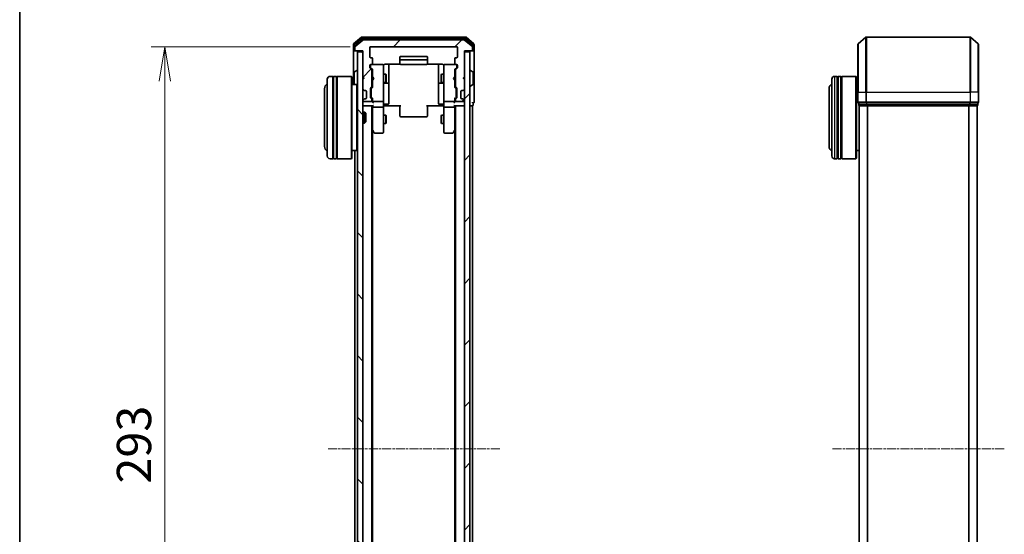
# Model space of a CAD drawing. Units: millimetres. Extents: x 0 to 6697, y 0 to 1405.
# Drawn here: x 205 to 565, y 822 to 1009 of the extents above; entities that cross this region are included whole.
import ezdxf

# ---------------------------------------------------------------- set-up
doc = ezdxf.new("R2010")
doc.units = ezdxf.units.MM
doc.linetypes.add('CHAIN', pattern=[0.3543, 0.2362, -0.0295, 0.0591, -0.0295])
for name, color, linetype, lineweight in [('Border (ISO)', 7, 'Continuous', 35), ('Centerline (ISO)', 131, 'Continuous', 18), ('Dimension (ISO)', 7, 'Continuous', 18), ('Dimension (ISO) @ 1', 7, 'Continuous', 18), ('Hatch (ISO)', 1, 'Continuous', 18), ('Visible (ISO)', 7, 'Continuous', 35), ('Visible Narrow (ISO)', 7, 'Continuous', 25)]:
    doc.layers.add(name, color=color, linetype=linetype, lineweight=lineweight)
doc.styles.add('Note Text (TK)', font='MS PGothic.ttf')
doc.dimstyles.new('Default - Method 1b (TK)', dxfattribs={"dimscale": 0.5, "dimtxt": 2.5, "dimasz": 2.5, "dimexe": 1, "dimexo": 1.5, "dimgap": 1, "dimtad": 1, "dimrnd": 1e-08, "dimdsep": 46, "dimtxsty": 'Note Text (TK)', "dimblk": 'OPEN', "dimcen": 0.09, "dimdle": 5, "dimclrd": 100, "dimclre": 100, "dimclrt": 7, "dimadec": 1, "dimazin": 1, "dimtfac": 1, "dimtmove": 0, "dimatfit": 3, "dimldrblk": 'OPEN', "dimfxl": 1, "dimtolj": 1, "dimlwd": -1, "dimlwe": -1, "dimarcsym": 0})
pattern_1 = [(45, (133, -40), (-11.22532, 11.22532), [])]

# ---------------------------------------------------------------- blocks, each defined once
blk = doc.blocks.new('図面枠 tk図枠')
at = {"layer": 'Border (ISO)'}
blk.add_line((14.5, 289), (14.5, 8), dxfattribs=at)
blk = doc.blocks.new('_Open')
at = {"color": 0, "linetype": 'ByBlock', "lineweight": -2}
for p, q in [((-1, 0.167), (0, 0)), ((-1, -0.167), (0, 0)), ((0, 0), (-1, 0))]:
    blk.add_line(p, q, dxfattribs=at)
blk = doc.blocks.new('*D29')
at = {"layer": 'Defpoints', "color": 0}
for p in [(333.47, 999.44), (258.44, 706.44), (333.47, 706.44)]:
    blk.add_point(p, dxfattribs=at)
at = {"layer": 'Dimension (ISO)', "color": 100}
for p, q in [((325.97, 999.44), (253.44, 999.44)), ((258.44, 986.94), (258.44, 718.94)), ((325.97, 706.44), (253.44, 706.44))]:
    blk.add_line(p, q, dxfattribs=at)
at = {"layer": 'Dimension (ISO)', "color": 100, "xscale": 12.5, "yscale": 12.5, "zscale": 12.5}
for p, rotation in [((258.44, 999.44), 90), ((258.44, 706.44), 270)]:
    blk.add_blockref('_Open', p, dxfattribs=dict(at, rotation=rotation))
at = {"layer": 'Dimension (ISO)', "color": 7, "insert": (247.19, 840.23), "char_height": 12.5, "attachment_point": 4, "rotation": 90, "style": 'Note Text (TK)'}
blk.add_mtext('\\A1;293', dxfattribs=at)

msp = doc.modelspace()

# ---------------------------------------------------------------- hatches: boundary and pattern name
at = {"layer": 'Hatch (ISO)'}
h = msp.add_hatch(dxfattribs=at)
h.set_pattern_fill('ANSI31', color=256, scale=127, style=0)
h.set_pattern_definition(pattern_1)
edge = h.paths.add_edge_path()
edge.add_ellipse((370.3677, 998.24406), major_axis=(0.3, 0), ratio=1, start_angle=270, end_angle=360)
edge.add_line((370.6677, 998.24406), (370.6677, 999.30354))
edge.add_ellipse((370.3677, 999.30354), major_axis=(0, 0.3), ratio=1, start_angle=270, end_angle=320.1944289)
edge.add_line((370.55976, 999.53401), (367.75114, 1001.87452))
edge.add_ellipse((367.55909, 1001.64406), major_axis=(-0.23047, 0.19206), ratio=1, start_angle=270, end_angle=309.8055711)
edge.add_line((367.55909, 1001.94406), (330.77632, 1001.94406))
edge.add_ellipse((330.77632, 1001.64406), major_axis=(-0.3, 0), ratio=1, start_angle=270, end_angle=309.8055711)
edge.add_line((330.58426, 1001.87452), (327.77565, 999.53401))
edge.add_ellipse((327.9677, 999.30354), major_axis=(-0.23047, -0.19206), ratio=1, start_angle=270, end_angle=320.1944289)
edge.add_line((327.6677, 999.30354), (327.6677, 998.24406))
edge.add_ellipse((327.9677, 998.24406), major_axis=(0, -0.3), ratio=1, start_angle=270, end_angle=360)
edge.add_line((327.9677, 997.94406), (330.6677, 997.94406))
edge.add_line((330.6677, 997.94406), (330.6677, 988.44406))
edge.add_line((330.6677, 988.44406), (331.1677, 987.94406))
edge.add_line((331.1677, 987.94406), (330.6677, 987.44406))
edge.add_line((330.6677, 987.44406), (330.6677, 984.06832))
edge.add_ellipse((330.9677, 984.06832), major_axis=(0, -0.3), ratio=1, start_angle=270, end_angle=315)
edge.add_line((330.75557, 983.85619), (331.07983, 983.53192))
edge.add_ellipse((331.29197, 983.74406), major_axis=(0.21213, -0.21213), ratio=1, start_angle=270, end_angle=315)
edge.add_line((331.29197, 983.44406), (331.6677, 983.44406))
edge.add_ellipse((331.6677, 983.14406), major_axis=(0.3, 0), ratio=1, start_angle=0, end_angle=90, ccw=False)
edge.add_line((331.9677, 983.14406), (331.9677, 980.74406))
edge.add_ellipse((331.6677, 980.74406), major_axis=(0, -0.3), ratio=1, start_angle=0, end_angle=90, ccw=False)
edge.add_line((331.6677, 980.44406), (331.29197, 980.44406))
edge.add_ellipse((331.29197, 980.14406), major_axis=(-0.3, 0), ratio=1, start_angle=270, end_angle=315)
edge.add_line((331.07983, 980.35619), (330.75557, 980.03192))
edge.add_ellipse((330.9677, 979.81979), major_axis=(-0.21213, -0.21213), ratio=1, start_angle=270, end_angle=315)
edge.add_line((330.6677, 979.81979), (330.6677, 979.74406))
edge.add_ellipse((330.9677, 979.74406), major_axis=(0, -0.3), ratio=1, start_angle=270, end_angle=360)
edge.add_line((330.9677, 979.44406), (333.6677, 979.44406))
edge.add_ellipse((333.6677, 979.74406), major_axis=(0.3, 0), ratio=1, start_angle=270, end_angle=360)
edge.add_line((333.9677, 979.74406), (333.9677, 980.11979))
edge.add_ellipse((333.6677, 980.11979), major_axis=(0, 0.3), ratio=1, start_angle=270, end_angle=315)
edge.add_line((333.87983, 980.33192), (333.55557, 980.65619))
edge.add_ellipse((333.7677, 980.86832), major_axis=(-0.21213, 0.21213), ratio=1, start_angle=45, end_angle=90, ccw=False)
edge.add_line((333.4677, 980.86832), (333.4677, 984.36979))
edge.add_ellipse((333.7677, 984.36979), major_axis=(0, 0.3), ratio=1, start_angle=45, end_angle=90, ccw=False)
edge.add_line((333.55557, 984.58192), (333.87983, 984.90619))
edge.add_ellipse((333.6677, 985.11832), major_axis=(0.21213, 0.21213), ratio=1, start_angle=270, end_angle=315)
edge.add_line((333.9677, 985.11832), (333.9677, 990.76979))
edge.add_ellipse((333.6677, 990.76979), major_axis=(0, 0.3), ratio=1, start_angle=270, end_angle=315)
edge.add_line((333.87983, 990.98192), (333.25557, 991.60619))
edge.add_ellipse((333.4677, 991.81832), major_axis=(-0.21213, 0.21213), ratio=1, start_angle=45, end_angle=90, ccw=False)
edge.add_line((333.1677, 991.81832), (333.1677, 992.64406))
edge.add_ellipse((333.4677, 992.64406), major_axis=(0, 0.3), ratio=1, start_angle=0, end_angle=90, ccw=False)
edge.add_line((333.4677, 992.94406), (333.8677, 992.94406))
edge.add_ellipse((333.8677, 993.24406), major_axis=(0.3, 0), ratio=1, start_angle=270, end_angle=360)
edge.add_line((334.1677, 993.24406), (334.1677, 995.14406))
edge.add_ellipse((333.8677, 995.14406), major_axis=(0, 0.3), ratio=1, start_angle=270, end_angle=360)
edge.add_line((333.8677, 995.44406), (333.4677, 995.44406))
edge.add_ellipse((333.4677, 995.74406), major_axis=(-0.3, 0), ratio=1, start_angle=0, end_angle=90, ccw=False)
edge.add_line((333.1677, 995.74406), (333.1677, 999.14406))
edge.add_ellipse((333.4677, 999.14406), major_axis=(0, 0.3), ratio=1, start_angle=0, end_angle=90, ccw=False)
edge.add_line((333.4677, 999.44406), (364.8677, 999.44406))
edge.add_ellipse((364.8677, 999.14406), major_axis=(0.3, 0), ratio=1, start_angle=0, end_angle=90, ccw=False)
edge.add_line((365.1677, 999.14406), (365.1677, 995.74406))
edge.add_ellipse((364.8677, 995.74406), major_axis=(0, -0.3), ratio=1, start_angle=0, end_angle=90, ccw=False)
edge.add_line((364.8677, 995.44406), (364.4677, 995.44406))
edge.add_ellipse((364.4677, 995.14406), major_axis=(-0.3, 0), ratio=1, start_angle=270, end_angle=360)
edge.add_line((364.1677, 995.14406), (364.1677, 993.24406))
edge.add_ellipse((364.4677, 993.24406), major_axis=(0, -0.3), ratio=1, start_angle=270, end_angle=360)
edge.add_line((364.4677, 992.94406), (364.8677, 992.94406))
edge.add_ellipse((364.8677, 992.64406), major_axis=(0.3, 0), ratio=1, start_angle=0, end_angle=90, ccw=False)
edge.add_line((365.1677, 992.64406), (365.1677, 991.81832))
edge.add_ellipse((364.8677, 991.81832), major_axis=(0, -0.3), ratio=1, start_angle=45, end_angle=90, ccw=False)
edge.add_line((365.07983, 991.60619), (364.45557, 990.98192))
edge.add_ellipse((364.6677, 990.76979), major_axis=(-0.21213, -0.21213), ratio=1, start_angle=270, end_angle=315)
edge.add_line((364.3677, 990.76979), (364.3677, 985.11832))
edge.add_ellipse((364.6677, 985.11832), major_axis=(0, -0.3), ratio=1, start_angle=270, end_angle=315)
edge.add_line((364.45557, 984.90619), (364.77983, 984.58192))
edge.add_ellipse((364.5677, 984.36979), major_axis=(0.21213, -0.21213), ratio=1, start_angle=45, end_angle=90, ccw=False)
edge.add_line((364.8677, 984.36979), (364.8677, 980.86832))
edge.add_ellipse((364.5677, 980.86832), major_axis=(0, -0.3), ratio=1, start_angle=45, end_angle=90, ccw=False)
edge.add_line((364.77983, 980.65619), (364.45557, 980.33192))
edge.add_ellipse((364.6677, 980.11979), major_axis=(-0.21213, -0.21213), ratio=1, start_angle=270, end_angle=315)
edge.add_line((364.3677, 980.11979), (364.3677, 979.74406))
edge.add_ellipse((364.6677, 979.74406), major_axis=(0, -0.3), ratio=1, start_angle=270, end_angle=360)
edge.add_line((364.6677, 979.44406), (367.3677, 979.44406))
edge.add_ellipse((367.3677, 979.74406), major_axis=(0.3, 0), ratio=1, start_angle=270, end_angle=360)
edge.add_line((367.6677, 979.74406), (367.6677, 979.81979))
edge.add_ellipse((367.3677, 979.81979), major_axis=(0, 0.3), ratio=1, start_angle=270, end_angle=315)
edge.add_line((367.57983, 980.03192), (367.25557, 980.35619))
edge.add_ellipse((367.04344, 980.14406), major_axis=(-0.21213, 0.21213), ratio=1, start_angle=270, end_angle=315)
edge.add_line((367.04344, 980.44406), (366.6677, 980.44406))
edge.add_ellipse((366.6677, 980.74406), major_axis=(-0.3, 0), ratio=1, start_angle=0, end_angle=90, ccw=False)
edge.add_line((366.3677, 980.74406), (366.3677, 983.14406))
edge.add_ellipse((366.6677, 983.14406), major_axis=(0, 0.3), ratio=1, start_angle=0, end_angle=90, ccw=False)
edge.add_line((366.6677, 983.44406), (367.04344, 983.44406))
edge.add_ellipse((367.04344, 983.74406), major_axis=(0.3, 0), ratio=1, start_angle=270, end_angle=315)
edge.add_line((367.25557, 983.53192), (367.57983, 983.85619))
edge.add_ellipse((367.3677, 984.06832), major_axis=(0.21213, 0.21213), ratio=1, start_angle=270, end_angle=315)
edge.add_line((367.6677, 984.06832), (367.6677, 987.44406))
edge.add_line((367.6677, 987.44406), (367.1677, 987.94406))
edge.add_line((367.1677, 987.94406), (367.6677, 988.44406))
edge.add_line((367.6677, 988.44406), (367.6677, 997.94406))
edge.add_line((367.6677, 997.94406), (370.3677, 997.94406))
h = msp.add_hatch(dxfattribs=at)
h.set_pattern_fill('ANSI31', color=256, scale=127, angle=90.0002105, style=0)
h.set_pattern_definition([(135.0002, (133, -40), (-11.22528, -11.22536), [])])
h.paths.add_polyline_path([(330.6677, 997.64406), (328.6677, 997.64406), (328.6677, 708.24406), (330.6677, 708.24406)])
h = msp.add_hatch(dxfattribs=at)
h.set_pattern_fill('ANSI31', color=256, scale=127, style=0)
h.set_pattern_definition(pattern_1)
h.paths.add_polyline_path([(367.6677, 708.24406), (369.6677, 708.24406), (369.6677, 997.64406), (367.6677, 997.64406)])

# ---------------------------------------------------------------- linework, layer by layer
at = {"layer": 'Centerline (ISO)', "linetype": 'CHAIN', "ltscale": 13.952836}
for p, q in [((380.55909, 852.94406), (317.77632, 852.94406)), ((564.54898, 852.94406), (501.76621, 852.94406))]:
    msp.add_line(p, q, dxfattribs=at)
at = {"layer": 'Visible (ISO)'}
for p, q in [((330.08426, 1002.87452), (327.27565, 1000.53401)), ((330.26529, 1002.37452), (327.57565, 1000.13316)), ((330.58426, 1001.87452), (327.77565, 999.53401)), ((368.05909, 1002.94406), (330.27632, 1002.94406)), ((367.87806, 1002.44406), (330.45734, 1002.44406)), ((367.55909, 1001.94406), (330.77632, 1001.94406)), ((370.55976, 999.53401), (367.75114, 1001.87452)), ((370.75976, 1000.13316), (368.07012, 1002.37452)), ((371.05976, 1000.53401), (368.25114, 1002.87452)), ((511.26554, 1000.53401), (514.07416, 1002.87452)), ((552.04898, 1002.94406), (514.26621, 1002.94406)), ((555.04965, 1000.53401), (552.24104, 1002.87452)), ((327.1677, 1000.30354), (327.1677, 998.24406)), ((327.1677, 998.24406), (327.1677, 985.64406)), ((327.4677, 999.90269), (327.4677, 998.24406)), ((327.6677, 999.30354), (327.6677, 998.24406)), ((333.1677, 995.74406), (333.1677, 999.14406)), ((333.4677, 999.44406), (364.8677, 999.44406)), ((365.1677, 999.14406), (365.1677, 995.74406)), ((370.6677, 998.24406), (370.6677, 999.30354)), ((370.8677, 998.24406), (370.8677, 999.90269)), ((371.1677, 998.24406), (371.1677, 1000.30354)), ((371.1677, 982.94406), (371.1677, 998.24406)), ((511.1576, 982.94406), (511.1576, 1000.30354)), ((555.1576, 1000.30354), (555.1576, 982.94406)), ((327.7677, 997.94406), (327.4677, 997.94406)), ((327.7677, 997.94406), (327.9677, 997.94406)), ((327.9677, 997.94406), (330.6677, 997.94406)), ((330.6677, 997.64406), (328.6677, 997.64406)), ((328.6677, 997.64406), (328.6677, 708.24406)), ((330.6677, 997.94406), (330.6677, 988.44406)), ((330.6677, 708.24406), (330.6677, 997.64406)), ((333.8677, 995.44406), (333.4677, 995.44406)), ((334.1677, 993.24406), (334.1677, 995.14406)), ((344.1677, 995.64406), (344.1677, 994.34406)), ((353.8677, 995.94406), (344.4677, 995.94406)), ((353.8677, 994.64406), (344.4677, 994.64406)), ((354.1677, 994.34406), (354.1677, 995.64406)), ((364.1677, 995.14406), (364.1677, 993.24406)), ((364.8677, 995.44406), (364.4677, 995.44406)), ((367.6677, 988.44406), (367.6677, 997.94406)), ((367.6677, 997.94406), (370.3677, 997.94406)), ((369.6677, 997.64406), (367.6677, 997.64406)), ((367.6677, 997.64406), (367.6677, 708.24406)), ((369.6677, 708.24406), (369.6677, 997.64406)), ((370.3677, 997.94406), (370.5677, 997.94406)), ((370.8677, 997.94406), (370.5677, 997.94406)), ((333.1677, 991.81832), (333.1677, 992.64406)), ((333.87983, 990.98192), (333.25557, 991.60619)), ((333.3677, 992.64406), (333.3677, 992.15485)), ((333.3677, 992.15485), (333.3677, 992.01835)), ((333.45559, 991.80617), (334.1677, 991.09406)), ((333.4677, 992.94406), (333.8677, 992.94406)), ((337.8677, 992.94406), (333.8677, 992.94406)), ((334.1677, 991.27015), (334.1677, 988.35812)), ((337.89103, 992.94406), (337.8677, 992.94406)), ((338.1677, 991.75865), (338.1677, 992.64406)), ((338.1677, 980.56227), (338.1677, 991.75865)), ((338.6677, 993.03388), (344.25363, 993.03388)), ((340.1677, 986.6211), (340.1677, 993.03388)), ((344.1677, 994.34406), (344.1677, 994.15116)), ((344.1677, 994.00974), (344.1677, 994.15116)), ((344.1677, 994.00974), (344.1677, 993.30263)), ((344.1677, 993.24406), (344.1677, 993.30263)), ((344.4677, 992.94406), (353.8677, 992.94406)), ((354.08177, 993.03388), (359.6677, 993.03388)), ((354.1677, 994.15116), (354.1677, 994.34406)), ((354.1677, 994.15116), (354.1677, 994.00974)), ((354.1677, 993.30263), (354.1677, 994.00974)), ((354.1677, 993.30263), (354.1677, 993.24406)), ((358.1677, 993.03388), (358.1677, 986.6211)), ((360.1677, 992.64406), (360.1677, 991.75865)), ((360.1677, 991.75865), (360.1677, 980.56227)), ((360.4677, 992.94406), (360.44437, 992.94406)), ((364.4677, 992.94406), (360.4677, 992.94406)), ((364.87982, 991.80617), (364.1677, 991.09406)), ((364.1677, 988.35812), (364.1677, 991.27015)), ((365.07983, 991.60619), (364.45557, 990.98192)), ((364.4677, 992.94406), (364.8677, 992.94406)), ((364.9677, 992.15485), (364.9677, 992.64406)), ((364.9677, 992.01835), (364.9677, 992.15485)), ((365.1677, 992.64406), (365.1677, 991.81832)), ((317.6677, 959.64406), (317.6677, 987.64406)), ((319.6677, 988.64406), (318.6677, 988.64406)), ((319.6677, 988.64406), (319.6677, 958.64406)), ((319.6677, 988.44406), (319.9677, 988.44406)), ((319.9677, 958.64406), (319.9677, 988.64406)), ((320.9677, 988.64406), (319.9677, 988.64406)), ((320.9677, 988.64406), (320.9677, 958.64406)), ((320.9677, 988.44406), (321.2677, 988.44406)), ((321.2677, 958.64406), (321.2677, 988.64406)), ((326.4677, 988.64406), (321.2677, 988.64406)), ((326.4677, 958.64406), (326.4677, 988.64406)), ((326.6677, 988.44406), (326.4677, 988.64406)), ((326.6677, 988.44406), (326.6677, 958.84406)), ((327.4677, 990.08552), (327.4677, 985.80259)), ((327.5587, 990.25321), (328.41799, 990.81174)), ((328.5677, 990.84406), (328.52699, 990.84406)), ((330.6677, 988.44406), (331.1677, 987.94406)), ((330.6677, 988.35812), (330.75557, 988.27025)), ((331.1677, 987.94406), (330.6677, 987.44406)), ((330.6677, 987.44406), (330.6677, 984.06832)), ((330.75557, 988.27025), (331.12473, 987.90109)), ((333.9677, 985.11832), (333.9677, 990.76979)), ((333.9677, 989.44406), (334.1677, 989.44406)), ((334.1677, 988.35812), (334.2277, 988.29812)), ((334.2277, 987.41812), (334.1677, 987.35812)), ((334.6677, 987.85812), (334.2277, 988.29812)), ((334.6677, 987.85812), (334.2277, 987.41812)), ((338.1677, 989.44406), (339.0177, 989.44406)), ((339.0177, 986.44406), (339.0177, 989.44406)), ((339.17106, 989.13733), (339.0177, 989.44406)), ((339.17106, 989.13733), (339.17106, 986.75078)), ((359.16434, 989.13733), (359.3177, 989.44406)), ((359.16434, 986.75078), (359.16434, 989.13733)), ((359.3177, 989.44406), (359.3177, 986.44406)), ((360.1677, 989.44406), (359.3177, 989.44406)), ((363.6677, 987.85812), (364.1077, 988.29812)), ((363.6677, 987.85812), (364.1077, 987.41812)), ((364.1077, 988.29812), (364.1677, 988.35812)), ((364.1677, 987.35812), (364.1077, 987.41812)), ((364.3677, 989.44406), (364.1677, 989.44406)), ((364.3677, 990.76979), (364.3677, 985.11832)), ((367.1677, 987.94406), (367.6677, 988.44406)), ((367.6677, 987.44406), (367.1677, 987.94406)), ((367.57983, 988.27025), (367.21067, 987.90109)), ((367.57983, 988.27025), (367.6677, 988.35812)), ((367.6677, 984.06832), (367.6677, 987.44406)), ((369.7677, 990.84406), (369.80841, 990.84406)), ((370.7767, 990.25321), (369.91741, 990.81174)), ((370.8677, 985.80259), (370.8677, 990.08552)), ((501.6576, 959.64406), (501.6576, 987.64406)), ((503.6576, 988.64406), (502.6576, 988.64406)), ((503.6576, 988.64406), (503.6576, 958.64406)), ((503.6576, 988.44406), (503.9576, 988.44406)), ((503.9576, 958.64406), (503.9576, 988.64406)), ((504.9576, 988.64406), (503.9576, 988.64406)), ((504.9576, 988.64406), (504.9576, 958.64406)), ((504.9576, 988.44406), (505.2576, 988.44406)), ((505.2576, 958.64406), (505.2576, 988.64406)), ((510.4576, 988.64406), (505.2576, 988.64406)), ((510.4576, 958.64406), (510.4576, 988.64406)), ((510.6576, 988.44406), (510.4576, 988.64406)), ((510.6576, 988.44406), (510.6576, 958.84406)), ((316.6677, 984.14406), (316.6677, 963.14406)), ((328.4677, 985.64406), (326.6677, 985.64406)), ((328.4677, 961.64406), (328.4677, 985.64406)), ((328.6677, 985.44406), (328.4677, 985.64406)), ((330.75557, 983.85619), (331.07983, 983.53192)), ((333.4677, 980.86832), (333.4677, 984.36979)), ((333.55557, 984.58192), (333.87983, 984.90619)), ((333.6677, 984.16976), (333.6677, 984.02635)), ((333.6677, 984.02635), (333.6677, 981.21177)), ((334.1677, 984.79406), (333.75559, 984.38194)), ((333.9677, 986.44406), (334.1677, 986.44406)), ((334.1677, 987.35812), (334.1677, 984.61796)), ((338.1677, 986.44406), (339.0177, 986.44406)), ((338.4677, 986.14953), (339.8677, 986.14953)), ((339.17106, 986.75078), (339.0177, 986.44406)), ((340.1677, 986.44953), (340.1677, 986.6211)), ((340.1677, 982.77501), (340.1677, 986.44953)), ((358.1677, 986.6211), (358.1677, 986.44953)), ((358.1677, 986.44953), (358.1677, 982.77501)), ((358.4677, 986.14953), (359.8677, 986.14953)), ((359.16434, 986.75078), (359.3177, 986.44406)), ((360.1677, 986.44406), (359.3177, 986.44406)), ((364.1677, 984.61796), (364.1677, 987.35812)), ((364.3677, 986.44406), (364.1677, 986.44406)), ((364.1677, 984.79406), (364.57982, 984.38194)), ((364.45557, 984.90619), (364.77983, 984.58192)), ((364.6677, 984.02635), (364.6677, 984.16976)), ((364.6677, 981.21177), (364.6677, 984.02635)), ((364.8677, 984.36979), (364.8677, 980.86832)), ((367.25557, 983.53192), (367.57983, 983.85619)), ((369.7677, 985.04406), (369.80841, 985.04406)), ((370.7767, 985.6349), (369.91741, 985.07637)), ((500.6576, 984.14406), (500.6576, 963.14406)), ((511.1576, 985.64406), (510.6576, 985.64406)), ((331.07983, 980.35619), (330.75557, 980.03192)), ((331.07983, 983.53192), (331.10028, 983.51148)), ((331.10028, 980.37663), (331.07983, 980.35619)), ((331.29197, 983.44406), (331.6677, 983.44406)), ((331.6677, 980.44406), (331.29197, 980.44406)), ((331.9677, 983.14406), (331.9677, 980.74406)), ((333.87983, 980.33192), (333.55557, 980.65619)), ((333.6677, 981.21177), (333.6677, 981.06835)), ((334.1677, 980.44406), (333.75559, 980.85617)), ((334.1677, 980.62015), (334.1677, 979.74406)), ((338.1677, 979.74406), (338.1677, 980.56227)), ((340.1677, 978.84536), (340.1677, 982.77501)), ((358.1677, 982.77501), (358.1677, 978.84536)), ((360.1677, 980.56227), (360.1677, 979.74406)), ((364.57982, 980.85617), (364.1677, 980.44406)), ((364.1677, 979.74406), (364.1677, 980.62015)), ((364.77983, 980.65619), (364.45557, 980.33192)), ((364.6677, 981.06835), (364.6677, 981.21177)), ((366.3677, 980.74406), (366.3677, 983.14406)), ((366.6677, 983.44406), (367.04344, 983.44406)), ((367.04344, 980.44406), (366.6677, 980.44406)), ((367.23512, 983.51148), (367.25557, 983.53192)), ((367.25557, 980.35619), (367.23512, 980.37663)), ((367.57983, 980.03192), (367.25557, 980.35619)), ((371.1677, 979.24406), (371.1677, 982.94406)), ((511.1576, 982.94406), (511.1576, 979.24406)), ((555.1576, 979.24406), (555.1576, 982.94406)), ((330.6677, 979.81979), (330.6677, 979.74406)), ((330.6677, 977.94406), (330.9677, 977.94406)), ((330.9677, 979.44406), (333.6677, 979.44406)), ((330.9677, 977.94406), (334.25557, 977.94406)), ((333.9677, 979.74406), (333.9677, 980.11979)), ((333.9677, 727.94406), (333.9677, 977.94406)), ((334.1677, 979.74406), (334.1677, 979.36832)), ((334.1677, 977.94406), (334.1677, 977.56832)), ((334.1677, 977.56832), (334.1677, 968.97739)), ((334.4677, 979.44406), (337.8677, 979.44406)), ((337.8677, 977.44406), (334.4677, 977.44406)), ((338.1677, 979.74406), (338.1677, 977.56832)), ((338.1677, 969.00745), (338.1677, 977.56832)), ((338.39274, 977.94406), (338.17544, 977.94406)), ((338.39274, 977.94406), (338.6677, 977.94406)), ((338.4677, 978.54536), (339.8677, 978.54536)), ((344.4677, 977.94406), (338.6677, 977.94406)), ((344.1677, 977.52984), (344.1677, 977.94406)), ((344.1677, 977.52984), (344.1677, 975.15116)), ((359.6677, 977.94406), (353.8677, 977.94406)), ((354.1677, 977.94406), (354.1677, 977.52984)), ((354.1677, 975.15116), (354.1677, 977.52984)), ((359.8677, 978.54536), (358.4677, 978.54536)), ((359.6677, 977.94406), (359.94266, 977.94406)), ((360.15996, 977.94406), (359.94266, 977.94406)), ((360.1677, 977.56832), (360.1677, 979.74406)), ((360.1677, 977.56832), (360.1677, 969.00745)), ((360.4677, 979.44406), (363.8677, 979.44406)), ((363.8677, 977.44406), (360.4677, 977.44406)), ((364.07983, 977.94406), (367.3677, 977.94406)), ((364.1677, 979.36832), (364.1677, 979.74406)), ((364.1677, 977.56832), (364.1677, 977.94406)), ((364.1677, 968.97739), (364.1677, 977.56832)), ((364.3677, 980.11979), (364.3677, 979.74406)), ((364.3677, 977.94406), (364.3677, 727.94406)), ((364.6677, 979.44406), (367.3677, 979.44406)), ((367.3677, 977.94406), (367.6677, 977.94406)), ((367.6677, 979.74406), (367.6677, 979.81979)), ((369.6677, 977.94406), (370.3677, 977.94406)), ((370.3677, 977.94406), (370.6677, 977.94406)), ((370.6677, 727.94406), (370.6677, 977.94406)), ((370.8677, 978.24406), (370.8677, 978.94406)), ((511.4576, 978.94406), (511.4576, 978.24406)), ((511.4576, 978.94406), (514.26621, 978.94406)), ((511.6576, 977.94406), (511.7576, 977.94406)), ((511.6576, 977.94406), (511.6576, 727.94406)), ((511.7576, 977.94406), (514.44724, 977.94406)), ((514.26621, 978.94406), (552.04898, 978.94406)), ((514.44724, 977.94406), (551.86796, 977.94406)), ((551.86796, 977.94406), (554.5576, 977.94406)), ((552.04898, 978.94406), (554.8576, 978.94406)), ((554.5576, 977.94406), (554.6576, 977.94406)), ((554.6576, 727.94406), (554.6576, 977.94406)), ((554.8576, 978.24406), (554.8576, 978.94406)), ((330.6677, 975.64406), (331.23819, 975.64406)), ((331.23819, 971.64406), (331.23819, 975.64406)), ((331.6677, 975.21464), (331.23819, 975.64406)), ((331.6677, 975.21464), (331.6677, 972.07347)), ((338.1677, 974.44406), (339.0177, 974.44406)), ((339.0177, 971.44406), (339.0177, 974.44406)), ((339.17106, 974.13733), (339.0177, 974.44406)), ((339.17106, 974.13733), (339.17106, 971.75078)), ((344.1677, 975.00974), (344.1677, 975.15116)), ((344.1677, 975.00974), (344.1677, 974.30263)), ((344.1677, 974.24406), (344.1677, 974.30263)), ((344.4677, 973.94406), (353.8677, 973.94406)), ((354.1677, 975.15116), (354.1677, 975.00974)), ((354.1677, 974.30263), (354.1677, 975.00974)), ((354.1677, 974.30263), (354.1677, 974.24406)), ((359.16434, 974.13733), (359.3177, 974.44406)), ((359.16434, 971.75078), (359.16434, 974.13733)), ((359.3177, 974.44406), (359.3177, 971.44406)), ((360.1677, 974.44406), (359.3177, 974.44406)), ((330.6677, 971.64406), (331.23819, 971.64406)), ((331.6677, 972.07347), (331.23819, 971.64406)), ((338.1677, 971.44406), (339.0177, 971.44406)), ((339.17106, 971.75078), (339.0177, 971.44406)), ((359.16434, 971.75078), (359.3177, 971.44406)), ((360.1677, 971.44406), (359.3177, 971.44406)), ((333.9677, 969.14406), (334.2277, 968.79739)), ((334.1677, 737.01072), (334.1677, 968.87739)), ((334.2277, 968.79739), (334.7777, 968.06406)), ((334.4677, 969.00745), (334.31209, 968.85185)), ((335.0177, 967.94406), (337.8677, 967.94406)), ((338.1677, 968.24406), (338.1677, 969.00745)), ((360.1677, 969.00745), (360.1677, 968.24406)), ((360.4677, 967.94406), (363.3177, 967.94406)), ((363.5577, 968.06406), (364.1077, 968.79739)), ((363.8677, 969.00745), (364.02331, 968.85185)), ((364.1077, 968.79739), (364.3677, 969.14406)), ((364.1677, 968.87739), (364.1677, 737.01072)), ((319.6677, 958.84406), (319.9677, 958.84406)), ((320.9677, 958.84406), (321.2677, 958.84406)), ((326.6677, 958.84406), (326.4677, 958.64406)), ((328.4677, 961.64406), (326.6677, 961.64406)), ((327.6677, 961.64406), (327.6677, 744.24406)), ((328.6677, 961.84406), (328.4677, 961.64406)), ((503.6576, 958.84406), (503.9576, 958.84406)), ((504.9576, 958.84406), (505.2576, 958.84406)), ((510.6576, 958.84406), (510.4576, 958.64406)), ((511.6576, 961.64406), (510.6576, 961.64406)), ((319.6677, 958.64406), (318.6677, 958.64406)), ((320.9677, 958.64406), (319.9677, 958.64406)), ((326.4677, 958.64406), (321.2677, 958.64406)), ((503.6576, 958.64406), (502.6576, 958.64406)), ((504.9576, 958.64406), (503.9576, 958.64406)), ((510.4576, 958.64406), (505.2576, 958.64406))]:
    msp.add_line(p, q, dxfattribs=at)
for centre, radius, start, end in [((330.27632, 1002.64406), 0.3, 90, 129.8055711), ((330.45734, 1002.14406), 0.3, 90, 129.8055711), ((330.77632, 1001.64406), 0.3, 90, 129.8055711), ((367.55909, 1001.64406), 0.3, 50.1944289, 90), ((367.87806, 1002.14406), 0.3, 50.1944289, 90), ((368.05909, 1002.64406), 0.3, 50.1944289, 90), ((514.26621, 1002.64406), 0.3, 90, 129.8055711), ((552.04898, 1002.64406), 0.3, 50.1944289, 90), ((327.4677, 1000.30354), 0.3, 129.8055711, 180), ((327.4677, 998.24406), 0.3, 180, 270), ((327.7677, 999.90269), 0.3, 129.8055711, 180), ((327.7677, 998.24406), 0.3, 180, 270), ((327.9677, 999.30354), 0.3, 129.8055711, 180), ((327.9677, 998.24406), 0.3, 180, 270), ((333.4677, 999.14406), 0.3, 90, 180), ((364.8677, 999.14406), 0.3, 0, 90), ((370.3677, 998.24406), 0.3, 270, 0), ((370.3677, 999.30354), 0.3, 0, 50.1944289), ((370.5677, 998.24406), 0.3, 270, 0), ((370.5677, 999.90269), 0.3, 0, 50.1944289), ((370.8677, 998.24406), 0.3, 270, 0), ((370.8677, 1000.30354), 0.3, 0, 50.1944289), ((511.4576, 1000.30354), 0.3, 129.8055711, 180), ((554.8576, 1000.30354), 0.3, 0, 50.1944289), ((333.4677, 995.74406), 0.3, 180, 270), ((333.8677, 995.14406), 0.3, 0, 90), ((344.4677, 995.64406), 0.3, 90, 180), ((344.4677, 994.34406), 0.3, 90, 180), ((353.8677, 995.64406), 0.3, 0, 90), ((353.8677, 994.34406), 0.3, 0, 90), ((364.4677, 995.14406), 0.3, 90, 180), ((364.8677, 995.74406), 0.3, 270, 0), ((333.4677, 992.64406), 0.3, 90, 180), ((333.4677, 991.81832), 0.3, 180, 225), ((333.6677, 992.64406), 0.3, 90, 180), ((333.8677, 993.24406), 0.3, 270, 0), ((333.6677, 990.76979), 0.3, 0, 45), ((337.8677, 992.64406), 0.3, 0, 90), ((337.8931, 992.64406), 0.3, 345.5224878, 90), ((338.6677, 992.44406), 0.5, 165.5224878, 180), ((344.4677, 993.24406), 0.3, 180, 270), ((353.8677, 993.24406), 0.3, 270, 0), ((360.4423, 992.64406), 0.3, 90, 194.4775122), ((359.6677, 992.44406), 0.5, 0, 14.4775122), ((360.4677, 992.64406), 0.3, 90, 180), ((364.4677, 993.24406), 0.3, 180, 270), ((364.6677, 990.76979), 0.3, 135, 180), ((364.6677, 992.64406), 0.3, 0, 90), ((364.8677, 992.64406), 0.3, 0, 90), ((364.8677, 991.81832), 0.3, 315, 0), ((318.6677, 987.64406), 1, 90, 180), ((327.6677, 990.08552), 0.2, 123.0238676, 180), ((328.52699, 990.64406), 0.2, 90, 123.0238676), ((328.5677, 990.74406), 0.1, 0, 90), ((330.9677, 988.05812), 0.3, 123.313326, 135), ((367.3677, 988.05812), 0.3, 45, 56.6866741), ((369.7677, 990.74406), 0.1, 90, 180), ((369.80841, 990.64406), 0.2, 56.9761324, 90), ((370.6677, 990.08552), 0.2, 0, 56.9761324), ((502.6576, 987.64406), 1, 90, 180), ((318.6677, 984.14406), 2, 120, 180), ((327.6677, 985.80259), 0.2, 180, 232.4372399), ((330.9677, 984.06832), 0.3, 180, 225), ((333.7677, 984.36979), 0.3, 135, 180), ((333.6677, 985.11832), 0.3, 315, 0), ((338.4677, 985.84953), 0.3, 90, 180), ((339.8677, 986.44953), 0.3, 270, 0), ((358.4677, 986.44953), 0.3, 180, 270), ((359.8677, 985.84953), 0.3, 0, 90), ((364.6677, 985.11832), 0.3, 180, 225), ((364.5677, 984.36979), 0.3, 0, 45), ((367.3677, 984.06832), 0.3, 315, 0), ((369.7677, 985.14406), 0.1, 180, 270), ((369.80841, 985.24406), 0.2, 270, 303.0238676), ((370.6677, 985.80259), 0.2, 303.0238676, 0), ((502.6576, 984.14406), 2, 120, 180), ((331.29197, 983.74406), 0.3, 225, 270), ((331.29197, 980.14406), 0.3, 90, 135), ((331.6677, 983.14406), 0.3, 0, 90), ((331.6677, 980.74406), 0.3, 270, 0), ((333.7677, 980.86832), 0.3, 180, 225), ((333.6677, 980.11979), 0.3, 0, 45), ((364.6677, 980.11979), 0.3, 135, 180), ((364.5677, 980.86832), 0.3, 315, 0), ((366.6677, 983.14406), 0.3, 90, 180), ((366.6677, 980.74406), 0.3, 180, 270), ((367.04344, 983.74406), 0.3, 270, 315), ((367.04344, 980.14406), 0.3, 45, 90), ((330.9677, 979.81979), 0.3, 135, 180), ((330.9677, 979.74406), 0.3, 180, 270), ((330.9677, 978.24406), 0.3, 180, 270), ((333.6677, 979.74406), 0.3, 270, 0), ((334.4677, 979.74406), 0.3, 180, 203.4379956), ((334.4677, 979.74406), 0.3, 238.7555453, 270), ((337.8677, 979.74406), 0.3, 270, 0), ((338.4677, 978.24536), 0.3, 90, 180), ((339.8677, 978.84536), 0.3, 270, 0), ((358.4677, 978.84536), 0.3, 180, 270), ((359.8677, 978.24536), 0.3, 0, 90), ((360.4677, 979.74406), 0.3, 180, 270), ((363.8677, 979.74406), 0.3, 270, 301.2444547), ((363.8677, 979.74406), 0.3, 336.5620158, 0), ((364.6677, 979.74406), 0.3, 180, 270), ((367.3677, 979.74406), 0.3, 270, 0), ((367.3677, 978.24406), 0.3, 270, 0), ((367.3677, 979.81979), 0.3, 0, 45), ((370.8677, 979.24406), 0.3, 180, 270), ((370.5677, 978.24406), 0.3, 270, 0), ((370.8677, 979.24406), 0.3, 270, 0), ((511.4576, 979.24406), 0.3, 180, 270), ((511.7576, 978.24406), 0.3, 180, 270), ((554.5576, 978.24406), 0.3, 270, 0), ((554.8576, 979.24406), 0.3, 270, 0), ((344.4677, 974.24406), 0.3, 180, 270), ((353.8677, 974.24406), 0.3, 270, 0), ((334.4677, 968.97739), 0.3, 180, 203.4379842), ((334.4677, 968.97739), 0.3, 203.4379842, 216.8698976), ((335.0177, 968.24406), 0.3, 216.8698976, 270), ((337.8677, 968.24406), 0.3, 270, 0), ((360.4677, 968.24406), 0.3, 180, 270), ((363.3177, 968.24406), 0.3, 270, 323.1301024), ((363.8677, 968.97739), 0.3, 323.1301024, 336.5620213), ((363.8677, 968.97739), 0.3, 336.5620044, 0), ((318.6677, 963.14406), 2, 180, 240), ((502.6576, 963.14406), 2, 180, 240), ((318.6677, 959.64406), 1, 180, 270), ((502.6576, 959.64406), 1, 180, 270)]:
    msp.add_arc(centre, radius, start, end, dxfattribs=at)
for centre, major_axis, ratio, start_param, end_param in [((333.6677, 992.01835), (0, -0.30004), 0.999850756, 4.71238898, 5.497861771), ((334.4677, 991.37328), (0.29583, 0.12456), 0.400410446, 2.331066929, 2.974568038), ((363.8677, 991.37328), (-0.29583, 0.12456), 0.400410446, 3.308617269, 3.952118378), ((364.6677, 992.01835), (0, -0.30004), 0.999850756, 0.785323536, 1.570796327), ((333.9677, 984.16976), (0, 0.30004), 0.999850756, 0.785323536, 1.570796327), ((334.4677, 984.51483), (0.29583, -0.12456), 0.400410446, 3.308617269, 3.952118378), ((363.8677, 984.51483), (-0.29583, -0.12456), 0.400410446, 2.331066929, 2.974568038), ((364.3677, 984.16976), (0, 0.30004), 0.999850756, 4.71238898, 5.497861771), ((333.9677, 981.06835), (0, -0.30004), 0.999850756, 4.71238898, 5.497861771), ((334.4677, 980.72328), (0.29583, 0.12456), 0.400410446, 2.331066929, 2.974568038), ((363.8677, 980.72328), (-0.29583, 0.12456), 0.400410446, 3.308617269, 3.952118378), ((364.3677, 981.06835), (0, -0.30004), 0.999850756, 0.785323536, 1.570796327), ((334.4677, 979.36832), (0, -0.42426), 0.707106781, 4.71238898, 5.497787144), ((334.4677, 977.56832), (0.3, 0), 0.414213562, 3.141592654, 4.71238898), ((334.4677, 979.77628), (-0.20444, -0.64874), 0.33843751, 4.818639154, 5.053070364), ((334.4677, 979.06832), (-0.27716, 0.27716), 0.414213562, 1.178097245, 1.963495408), ((334.4677, 978.24406), (0.27716, 0.27716), 0.414213562, 3.534291735, 4.319689899), ((334.44515, 979.74406), (-0.48303, -0.25155), 0.33843751, 1.121615625, 1.396342459), ((337.8677, 977.56832), (0.3, 0), 0.414213562, 4.71238898, 6.283185307), ((360.4677, 977.56832), (0.3, 0), 0.414213562, 3.141592654, 4.71238898), ((363.8677, 979.06832), (-0.27716, -0.27716), 0.414213562, 1.178097245, 1.963495408), ((363.8677, 978.24406), (-0.27716, 0.27716), 0.414213562, 1.963495408, 2.748893572), ((363.8677, 977.56832), (0.3, 0), 0.414213562, 4.71238898, 6.283185307), ((363.89025, 979.74406), (0.48303, -0.25155), 0.33843751, 4.886842848, 5.161569682), ((363.8677, 979.36832), (0, -0.42426), 0.707106781, 0.785398163, 1.570796327), ((363.8677, 979.77628), (0.20444, -0.64874), 0.33843751, 1.230115039, 1.464546153), ((334.44515, 969.00745), (-0.48229, 0.24115), 0.37002441, 1.47901306, 1.753739894), ((363.89025, 969.00745), (0.48229, 0.24115), 0.37002441, 4.529445413, 4.804172247)]:
    msp.add_ellipse(centre, major_axis=major_axis, ratio=ratio, start_param=start_param, end_param=end_param, dxfattribs=at)
for points, knots in [([(338.19245, 992.66462), (338.19687, 992.67892), (338.20177, 992.69274), (338.23124, 992.7664), (338.27337, 992.83238), (338.33981, 992.90199), (338.36523, 992.92445), (338.39274, 992.94406)], [0.09062677251, 0.09062677251, 0.09062677251, 0.09062677251, 0.09485430726, 0.09485430726, 0.11442593183, 0.11442593183, 0.12372128714, 0.12372128714, 0.12372128714, 0.12372128714]), ([(338.6677, 993.03388), (338.60745, 993.03388), (338.53677, 993.01869), (338.45211, 992.98164), (338.42129, 992.96441), (338.39274, 992.94406)], [0.1514440253, 0.1514440253, 0.1514440253, 0.1514440253, 0.16951832421, 0.16951832421, 0.17916676345, 0.17916676345, 0.17916676345, 0.17916676345]), ([(359.94266, 992.94406), (359.91411, 992.96441), (359.88329, 992.98164), (359.79863, 993.01869), (359.72795, 993.03388), (359.6677, 993.03388)], [0.12372128714, 0.12372128714, 0.12372128714, 0.12372128714, 0.13336972638, 0.13336972638, 0.1514440253, 0.1514440253, 0.1514440253, 0.1514440253]), ([(359.94266, 992.94406), (359.97017, 992.92445), (359.9956, 992.90199), (360.06204, 992.83238), (360.10416, 992.7664), (360.13363, 992.69274), (360.13853, 992.67892), (360.14296, 992.66462)], [-0.12372128714, -0.12372128714, -0.12372128714, -0.12372128714, -0.11442593183, -0.11442593183, -0.09485430726, -0.09485430726, -0.09062677251, -0.09062677251, -0.09062677251, -0.09062677251]), ([(334.19245, 979.62473), (334.19517, 979.61847), (334.19806, 979.61239), (334.21482, 979.57989), (334.23631, 979.55074), (334.27327, 979.51459), (334.29286, 979.49923), (334.31209, 979.48757)], [0.25088676602, 0.25088676602, 0.25088676602, 0.25088676602, 0.25287796936, 0.25287796936, 0.26195841823, 0.26195841823, 0.26838803202, 0.26838803202, 0.26838803202, 0.26838803202]), ([(338.1677, 976.78151), (338.1677, 976.85088), (338.17021, 976.92273), (338.17716, 977.0711), (338.18157, 977.14767), (338.18891, 977.30466), (338.19176, 977.38508), (338.19368, 977.54699), (338.19272, 977.62839), (338.18769, 977.78867), (338.18368, 977.8675), (338.17969, 977.94406)], [0, 0, 0, 0, 0.0229543492, 0.0229543492, 0.0459086984, 0.0459086984, 0.0688630477, 0.0688630477, 0.0918173969, 0.0918173969, 0.1147717461, 0.1147717461, 0.1147717461, 0.1147717461]), ([(360.1677, 976.78151), (360.1677, 976.85088), (360.1652, 976.92273), (360.15825, 977.0711), (360.15383, 977.14767), (360.14649, 977.30466), (360.14364, 977.38508), (360.14172, 977.54699), (360.14268, 977.62839), (360.14771, 977.78867), (360.15172, 977.8675), (360.15572, 977.94406)], [0, 0, 0, 0, 0.0229543492, 0.0229543492, 0.0459086984, 0.0459086984, 0.0688630477, 0.0688630477, 0.0918173969, 0.0918173969, 0.1147717461, 0.1147717461, 0.1147717461, 0.1147717461]), ([(364.14295, 979.62473), (364.14055, 979.61919), (364.13797, 979.61371), (364.12075, 979.57979), (364.10139, 979.55354), (364.06418, 979.51622), (364.04339, 979.49975), (364.02331, 979.48757)], [0.38103121919, 0.38103121919, 0.38103121919, 0.38103121919, 0.38274190298, 0.38274190298, 0.39176165425, 0.39176165425, 0.39855363814, 0.39855363814, 0.39855363814, 0.39855363814]), ([(334.19245, 968.85806), (334.19486, 968.85711), (334.19743, 968.8562), (334.21465, 968.85095), (334.23402, 968.84842), (334.27123, 968.84801), (334.29201, 968.84925), (334.31209, 968.85185)], [0.38103121919, 0.38103121919, 0.38103121919, 0.38103121919, 0.38274190298, 0.38274190298, 0.39176165425, 0.39176165425, 0.39855363814, 0.39855363814, 0.39855363814, 0.39855363814]), ([(364.14295, 968.85806), (364.14023, 968.85698), (364.13734, 968.85599), (364.12058, 968.85102), (364.0991, 968.84823), (364.06213, 968.84813), (364.04254, 968.84936), (364.02331, 968.85185)], [0.25088676602, 0.25088676602, 0.25088676602, 0.25088676602, 0.25287796936, 0.25287796936, 0.26195841823, 0.26195841823, 0.26838803202, 0.26838803202, 0.26838803202, 0.26838803202])]:
    msp.add_open_spline(points, degree=3, knots=knots, dxfattribs=at)
at = {"layer": 'Visible Narrow (ISO)'}
for p, q in [((514.07416, 982.94406), (514.07416, 1002.87452)), ((514.26621, 1002.94406), (514.26621, 982.94406)), ((552.04898, 982.94406), (552.04898, 1002.94406)), ((552.24104, 1002.87452), (552.24104, 982.94406)), ((511.26554, 1000.53401), (511.26554, 982.94406)), ((555.04965, 982.94406), (555.04965, 1000.53401)), ((502.6576, 988.64406), (502.6576, 958.64406)), ((511.26554, 982.94406), (511.1576, 982.94406)), ((511.26554, 979.24406), (511.26554, 982.94406)), ((511.26554, 982.94406), (514.07416, 982.94406)), ((514.07416, 982.94406), (514.07416, 979.24406)), ((514.07416, 982.94406), (514.26621, 982.94406)), ((514.26621, 979.24406), (514.26621, 982.94406)), ((514.26621, 982.94406), (552.04898, 982.94406)), ((552.04898, 982.94406), (552.04898, 979.24406)), ((552.24104, 982.94406), (552.04898, 982.94406)), ((552.24104, 979.24406), (552.24104, 982.94406)), ((555.04965, 982.94406), (552.24104, 982.94406)), ((555.04965, 982.94406), (555.04965, 979.24406)), ((555.04965, 982.94406), (555.1576, 982.94406)), ((511.1576, 979.24406), (511.26554, 979.24406)), ((514.07416, 979.24406), (511.26554, 979.24406)), ((511.4576, 978.24406), (511.56554, 978.24406)), ((511.56554, 978.24406), (511.56554, 978.94406)), ((514.25518, 978.24406), (511.56554, 978.24406)), ((511.76554, 727.94406), (511.76554, 977.94406)), ((514.07416, 979.24406), (514.26621, 979.24406)), ((514.25518, 978.94406), (514.25518, 978.24406)), ((514.25518, 978.24406), (514.44724, 978.24406)), ((514.26621, 978.94406), (514.26621, 979.24406)), ((552.04898, 979.24406), (514.26621, 979.24406)), ((514.44724, 978.24406), (514.44724, 978.94406)), ((551.86796, 978.24406), (514.44724, 978.24406)), ((514.44724, 977.94406), (514.44724, 978.24406)), ((514.57416, 977.94406), (514.57416, 727.94406)), ((514.76621, 727.94406), (514.76621, 977.94406)), ((551.54898, 977.94406), (551.54898, 727.94406)), ((551.74104, 727.94406), (551.74104, 977.94406)), ((551.86796, 978.94406), (551.86796, 978.24406)), ((551.86796, 978.24406), (551.86796, 977.94406)), ((551.86796, 978.24406), (552.06001, 978.24406)), ((552.04898, 979.24406), (552.04898, 978.94406)), ((552.04898, 979.24406), (552.24104, 979.24406)), ((552.06001, 978.24406), (552.06001, 978.94406)), ((554.74965, 978.24406), (552.06001, 978.24406)), ((555.04965, 979.24406), (552.24104, 979.24406)), ((554.54965, 977.94406), (554.54965, 727.94406)), ((554.74965, 978.94406), (554.74965, 978.24406)), ((554.74965, 978.24406), (554.8576, 978.24406)), ((555.04965, 979.24406), (555.1576, 979.24406))]:
    msp.add_line(p, q, dxfattribs=at)
for centre, start_param, end_param in [((511.4576, 979.24406), 4.71238898, 6.283185307), ((511.7576, 978.24406), 4.71238898, 6.283185307), ((514.26621, 979.24406), 4.71238898, 6.283185307), ((514.44724, 978.24406), 4.71238898, 6.283185307), ((551.86796, 978.24406), 0, 1.570796327), ((552.04898, 979.24406), 0, 1.570796327), ((554.5576, 978.24406), 0, 1.570796327), ((554.8576, 979.24406), 0, 1.570796327)]:
    msp.add_ellipse(centre, major_axis=(0, -0.3), ratio=0.6401844, start_param=start_param, end_param=end_param, dxfattribs=at)

# ---------------------------------------------------------------- block references
at = {"xscale": 5, "yscale": 5, "zscale": 5}
msp.add_blockref('図面枠 tk図枠', (133, -40), dxfattribs=at)

# ---------------------------------------------------------------- dimensions: what is measured, and where the dimension line sits
at = {"layer": 'Dimension (ISO) @ 1', "color": 100}
dim = msp.add_linear_dim(base=(258.43723, 706.44406), p1=(333.4677, 999.44406), p2=(333.4677, 706.44406), angle=90, dimstyle='Default - Method 1b (TK)', override={"dimscale": 1, "dimtxt": 12.5, "dimasz": 12.5, "dimexe": 5, "dimexo": 7.5, "dimgap": 5, "dimdec": 2, "dimcen": 0.45, "dimtol": 0, "dimlim": 0, "dimtp": 0, "dimtm": 0, "dimtdec": 2, "dimtix": 0, "dimtofl": 0, "dimtmove": 0, "dimatfit": 1}, dxfattribs=at)
dim.commit()
dim.dimension.update_dxf_attribs({"geometry": '*D29', "text_midpoint": (258.43723, 852.94406), "dimtype": 128})

doc.saveas('drawing.dxf')
